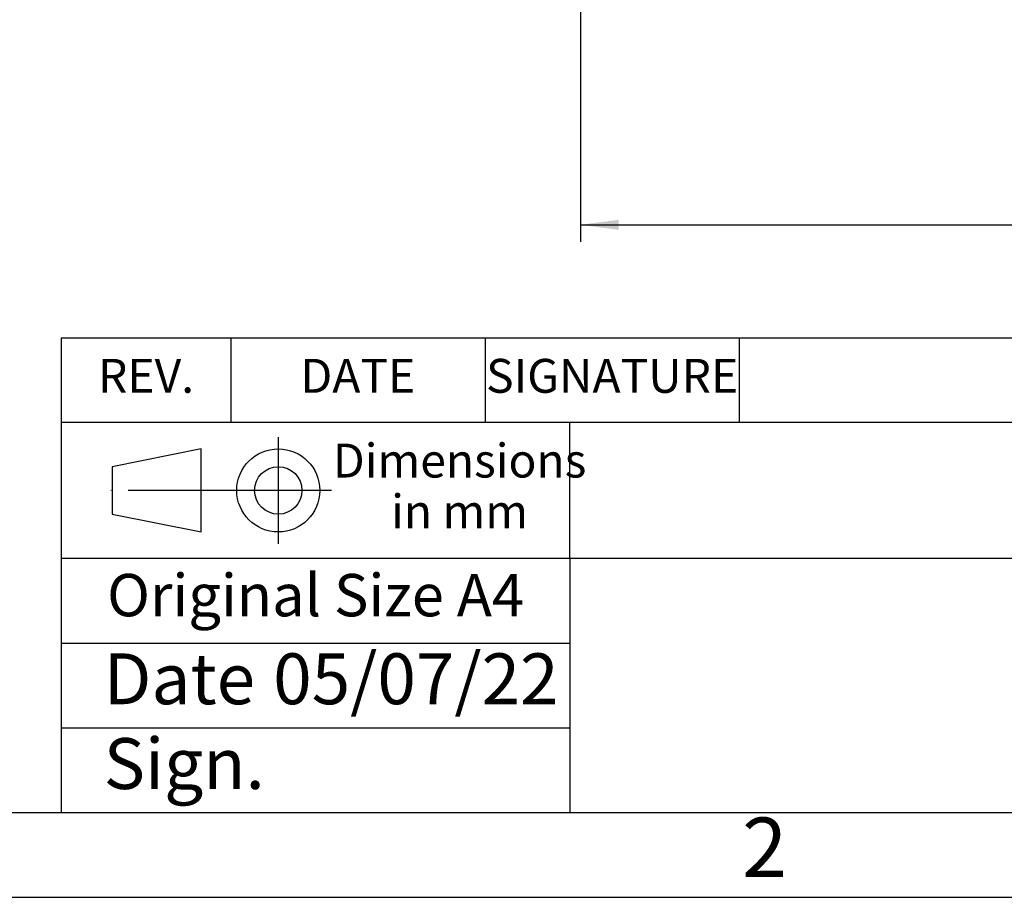
# Model space of a CAD drawing. Units: millimetres. Extents: x -911 to -20, y 0 to 630.
# Drawn here: x -597 to -423, y 0 to 155 of the extents above; entities that cross this region are included whole.
import ezdxf

# ---------------------------------------------------------------- set-up
doc = ezdxf.new("R2010")
doc.units = ezdxf.units.MM
doc.linetypes.add('DOT_CENTER', pattern=[14, 12, -1, 0, -1])
doc.layers.add('1', color=7, linetype='Continuous')
doc.styles.add('CONVERTER_11', font='ARIAL.TTF', dxfattribs={"width": 1.2})
doc.styles.add('CONVERTER_13', font='ARIAL.TTF', dxfattribs={"width": 1.38})
doc.styles.add('CONVERTER_15', font='simplex.shx', dxfattribs={"width": 0.95})
doc.dimstyles.new('ME10_DIM_15', dxfattribs={"dimtxt": 6.750007, "dimasz": 6.750007, "dimexe": 3.000003, "dimexo": 1.500002, "dimgap": 6.000006, "dimtad": 1, "dimdsep": 46, "dimtxsty": 'CONVERTER_15', "dimsah": 1, "dimcen": 0.09, "dimclrd": 2, "dimclre": 2, "dimclrt": 4, "dimadec": 0, "dimazin": 0, "dimtfac": 1, "dimtdec": 4, "dimtix": 1, "dimtmove": 0, "dimatfit": 3, "dimfxl": 1, "dimtolj": 1, "dimtzin": 0, "dimarcsym": 0})

# ---------------------------------------------------------------- blocks, each defined once
blk = doc.blocks.new('_formato_A4', base_point=(9.935, 0))
at = {"layer": '1', "color": 7, "linetype": 'Continuous'}
for p, q in [((-190, 33), (-190, 5)), ((-190, 33), (-5, 33)), ((-180, 33), (-180, 28)), ((-165, 33), (-165, 28)), ((-150, 33), (-150, 28)), ((-5, 28), (-190, 28)), ((-160, 20), (-160, 28)), ((-181.75, 26.45), (-187, 25.4)), ((-181.75, 21.55), (-181.75, 26.45)), ((-187, 25.4), (-187, 22.6)), ((-187, 22.6), (-181.75, 21.55)), ((-190, 20), (-5, 20)), ((-160, 20), (-160, 5)), ((-190, 15), (-160, 15)), ((-190, 10), (-160, 10)), ((-196.4, 5), (-100.6, 5)), ((-297, 0), (0, 0))]:
    blk.add_line(p, q, dxfattribs=at)
at = {"layer": '1', "color": 7, "linetype": 'DOT_CENTER'}
for p, q in [((-177.2, 27.15), (-177.2, 20.85)), ((-174.05, 24), (-187.7, 24))]:
    blk.add_line(p, q, dxfattribs=at)
at = {"layer": '1', "color": 7, "linetype": 'Continuous'}
for radius in [2.45, 1.4]:
    blk.add_circle((-177.2, 24), radius, dxfattribs=at)
at = {"layer": '1', "color": 7}
for s, insert, char_height, attachment_point, line_spacing_factor, style in [('REV.', (-185, 30.5), 2, 5, 0.90036, 'CONVERTER_11'), ('DATE', (-172.5, 30.5), 2, 5, 0.90036, 'CONVERTER_11'), ('SIGNATURE', (-157.5, 30.5), 2, 5, 0.90036, 'CONVERTER_11'), ('Dimensions', (-166.5, 25.5), 2, 5, 0.90036, 'CONVERTER_11'), ('in mm', (-166.5, 22.5), 2, 5, 0.60024, 'CONVERTER_11'), ('Original Size A4', (-175, 17.5), 2.5, 5, 0.60024, 'CONVERTER_13'), ('05/07/22', (-177.5, 12.5), 3, 4, 1.320528, 'CONVERTER_11'), ('Date', (-187.5, 12.5), 3, 4, 1.320528, 'CONVERTER_11'), ('Sign.', (-187.5, 7.5), 3, 4, 1.320528, 'CONVERTER_11'), ('2', (-148.5, 2.5), 3.5, 5, 1.320528, 'CONVERTER_11')]:
    blk.add_mtext(s, dxfattribs=dict(at, insert=insert, char_height=char_height, attachment_point=attachment_point, line_spacing_factor=line_spacing_factor, style=style))
blk = doc.blocks.new('A4_oriz_new', base_point=(-297, 0))
at = {"layer": '1', "xscale": 3.000003000003, "yscale": 3.000003000003}
blk.add_blockref('_formato_A4', (9.93, 0), dxfattribs=at)
blk = doc.blocks.new('*D8')
at = {"layer": '1', "color": 2, "linetype": 'Continuous'}
for p, q in [((-497.99, 164), (-497.99, 116)), ((-267.99, 164), (-267.99, 116)), ((-497.99, 119), (-267.99, 119))]:
    blk.add_line(p, q, dxfattribs=at)
at = {"layer": '1', "color": 2}
for points in [[(-491.24, 119.89), (-491.24, 118.11), (-497.99, 119)], [(-274.74, 118.11), (-274.74, 119.89), (-267.99, 119)]]:
    blk.add_solid(points, dxfattribs=at)
at = {"layer": '1', "color": 4, "insert": (-391.09, 125), "char_height": 6.75, "attachment_point": 7, "rotation": 0.0001, "line_spacing_factor": 0.60024, "style": 'CONVERTER_15'}
blk.add_mtext('230', dxfattribs=at)

msp = doc.modelspace()

# ---------------------------------------------------------------- block references
msp.add_blockref('A4_oriz_new', (-297, 0))

# ---------------------------------------------------------------- dimensions: what is measured, and where the dimension line sits
at = {"layer": '1'}
dim = msp.add_aligned_dim(p1=(-267.995, 165.5), p2=(-497.995, 165.5), distance=46.5, dimstyle='ME10_DIM_15', dxfattribs=at)
dim.commit()
dim.dimension.update_dxf_attribs({"geometry": '*D8', "text_midpoint": (-382.995, 128.375), "text_rotation": 0.00014})

doc.saveas('drawing.dxf')
